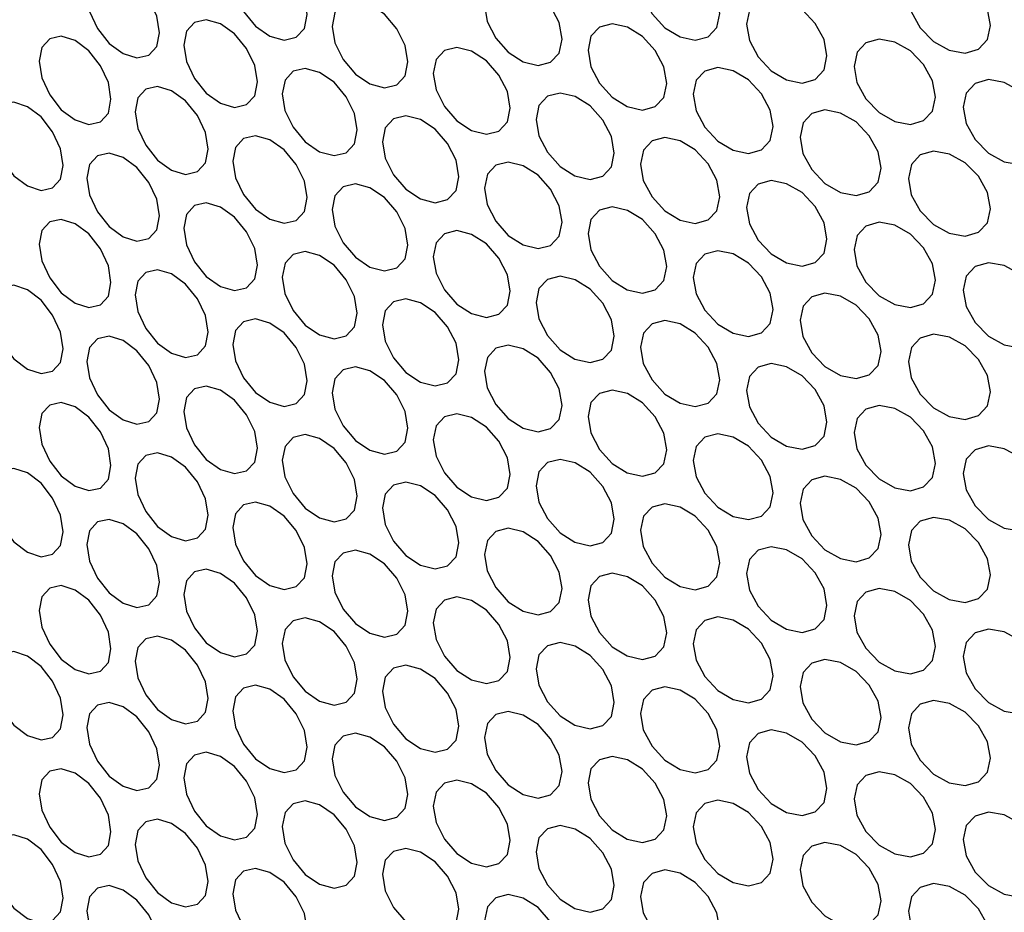
# Model space of a CAD drawing. Units: millimetres. Extents: x 31733 to 33071, y 3639 to 4575.
# Drawn here: x 32799 to 32829, y 4313 to 4340 of the extents above; entities that cross this region are included whole.
import ezdxf

# ---------------------------------------------------------------- set-up
doc = ezdxf.new("R2010")
doc.units = ezdxf.units.MM
doc.layers.add('1', color=7, linetype='Continuous')
doc.layers.add('5', color=251, linetype='Continuous')

msp = doc.modelspace()

# ---------------------------------------------------------------- linework, layer by layer
at = {"layer": '1'}
for centre, major_axis, ratio, start_param, end_param in [((32930.844, 4396.629), (203.589, 25.249), 0.643699, 3.217408, 4.477248), ((32931.194, 4393.591), (207.607, 25.182), 0.642557, 3.219287, 4.479128)]:
    msp.add_ellipse(centre, major_axis=major_axis, ratio=ratio, start_param=start_param, end_param=end_param, dxfattribs=at)
msp.add_open_spline([(32905.744, 4271.051), (32895.207, 4271.182), (32884.814, 4271.899), (32864.589, 4274.453), (32854.757, 4276.29), (32835.908, 4281.01), (32826.891, 4283.893), (32814.145, 4288.93), (32810.026, 4290.727), (32804.06, 4293.59), (32802.107, 4294.573), (32799.234, 4296.087), (32798.285, 4296.598), (32796.876, 4297.375), (32796.409, 4297.636), (32795.711, 4298.03), (32795.48, 4298.161), (32795.133, 4298.359), (32795.017, 4298.425), (32794.844, 4298.525), (32794.787, 4298.558), (32794.671, 4298.624), (32794.615, 4298.657), (32787.092, 4302.999), (32780.251, 4307.741), (32771.052, 4315.406), (32768.163, 4318.052), (32764.108, 4322.147), (32762.803, 4323.533), (32760.916, 4325.641), (32760.299, 4326.349), (32759.391, 4327.417), (32759.092, 4327.775), (32758.647, 4328.313), (32758.499, 4328.492), (32758.279, 4328.762), (32758.206, 4328.852), (32758.097, 4328.987), (32758.06, 4329.032), (32758.006, 4329.1), (32757.987, 4329.122), (32757.96, 4329.156), (32757.951, 4329.167), (32757.933, 4329.19), (32757.924, 4329.201), (32755.493, 4332.221), (32753.316, 4335.265), (32749.427, 4341.398), (32747.716, 4344.487), (32745.48, 4349.133), (32744.789, 4350.683), (32743.993, 4352.623), (32743.837, 4353.011), (32743.646, 4353.496), (32743.608, 4353.593), (32743.561, 4353.714), (32743.552, 4353.738), (32743.54, 4353.769), (32743.538, 4353.775), (32743.534, 4353.784), (32743.533, 4353.787), (32743.531, 4353.791), (32743.531, 4353.793), (32743.526, 4353.804), (32743.523, 4353.812), (32743.507, 4353.855), (32743.493, 4353.889), (32743.427, 4354.061), (32743.373, 4354.202), (32743.1, 4354.923), (32742.868, 4355.552), (32742.149, 4357.595), (32741.634, 4359.166), (32740.61, 4362.733), (32740.101, 4364.729), (32739.641, 4366.94)], degree=3, knots=[0, 0, 0, 0, 0.125, 0.125, 0.25, 0.25, 0.375, 0.375, 0.4375, 0.4375, 0.46875, 0.46875, 0.484375, 0.484375, 0.492188, 0.492188, 0.496094, 0.496094, 0.498047, 0.498047, 0.499023, 0.499023, 0.5, 0.5, 0.625, 0.625, 0.6875, 0.6875, 0.71875, 0.71875, 0.734375, 0.734375, 0.742188, 0.742188, 0.746094, 0.746094, 0.748047, 0.748047, 0.749023, 0.749023, 0.749512, 0.749512, 0.749756, 0.749756, 0.75, 0.75, 0.8125, 0.8125, 0.875, 0.875, 0.90625, 0.90625, 0.914062, 0.914062, 0.916016, 0.916016, 0.916504, 0.916504, 0.916626, 0.916626, 0.916687, 0.916687, 0.916748, 0.916748, 0.916992, 0.916992, 0.917969, 0.917969, 0.921875, 0.921875, 0.9375, 0.9375, 0.96875, 0.96875, 1, 1, 1, 1], dxfattribs=at)
at = {"layer": '5', "flags": 128}
for points in [[(32805.218, 4341.608), (32805.3, 4341.098), (32805.551, 4340.578), (32805.922, 4340.125), (32806.362, 4339.819), (32806.804, 4339.694), (32807.177, 4339.783), (32807.43, 4340.057), (32807.515, 4340.485), (32807.43, 4340.996), (32807.177, 4341.513), (32806.803, 4341.964), (32806.363, 4342.269), (32805.921, 4342.395), (32805.552, 4342.308), (32805.302, 4342.036), (32805.218, 4341.608)], [(32817.808, 4341.523), (32817.896, 4341.017), (32818.164, 4340.509), (32818.56, 4340.075), (32819.029, 4339.791), (32819.501, 4339.688), (32819.898, 4339.795), (32820.169, 4340.082), (32820.259, 4340.514), (32820.169, 4341.021), (32819.899, 4341.525), (32819.5, 4341.958), (32819.03, 4342.241), (32818.559, 4342.345), (32818.165, 4342.24), (32817.898, 4341.956), (32817.808, 4341.523)], [(32800.716, 4341.085), (32800.796, 4340.574), (32801.04, 4340.049), (32801.401, 4339.59), (32801.829, 4339.276), (32802.26, 4339.143), (32802.622, 4339.225), (32802.869, 4339.495), (32802.951, 4339.921), (32802.869, 4340.434), (32802.622, 4340.955), (32802.259, 4341.413), (32801.83, 4341.725), (32801.4, 4341.86), (32801.041, 4341.779), (32800.798, 4341.512), (32800.716, 4341.085)], [(32826.08, 4341.077), (32826.171, 4340.574), (32826.449, 4340.074), (32826.859, 4339.652), (32827.345, 4339.383), (32827.834, 4339.293), (32828.245, 4339.413), (32828.525, 4339.708), (32828.618, 4340.143), (32828.525, 4340.647), (32828.245, 4341.143), (32827.833, 4341.564), (32827.346, 4341.832), (32826.858, 4341.922), (32826.45, 4341.804), (32826.174, 4341.512), (32826.08, 4341.077)], [(32812.99, 4340.777), (32813.076, 4340.269), (32813.338, 4339.757), (32813.725, 4339.316), (32814.184, 4339.023), (32814.645, 4338.911), (32815.033, 4339.012), (32815.297, 4339.294), (32815.385, 4339.724), (32815.297, 4340.233), (32815.034, 4340.742), (32814.644, 4341.182), (32814.184, 4341.473), (32813.724, 4341.585), (32813.339, 4341.487), (32813.079, 4341.208), (32812.99, 4340.777)], [(32808.287, 4340.116), (32808.371, 4339.607), (32808.626, 4339.09), (32809.004, 4338.642), (32809.451, 4338.341), (32809.902, 4338.221), (32810.28, 4338.315), (32810.538, 4338.592), (32810.624, 4339.021), (32810.538, 4339.531), (32810.281, 4340.045), (32809.901, 4340.492), (32809.452, 4340.791), (32809.003, 4340.912), (32808.627, 4340.82), (32808.373, 4340.545), (32808.287, 4340.116)], [(32821.082, 4340.183), (32821.171, 4339.679), (32821.443, 4339.174), (32821.844, 4338.745), (32822.321, 4338.467), (32822.8, 4338.368), (32823.202, 4338.481), (32823.476, 4338.771), (32823.568, 4339.204), (32823.476, 4339.71), (32823.203, 4340.211), (32822.798, 4340.639), (32822.322, 4340.916), (32821.844, 4341.015), (32821.443, 4340.904), (32821.173, 4340.617), (32821.082, 4340.183)], [(32803.703, 4339.539), (32803.785, 4339.028), (32804.034, 4338.507), (32804.401, 4338.052), (32804.837, 4337.744), (32805.276, 4337.615), (32805.645, 4337.702), (32805.896, 4337.975), (32805.98, 4338.402), (32805.896, 4338.914), (32805.645, 4339.432), (32805.275, 4339.886), (32804.838, 4340.193), (32804.4, 4340.322), (32804.034, 4340.237), (32803.787, 4339.967), (32803.703, 4339.539)], [(32816.19, 4339.379), (32816.277, 4338.873), (32816.543, 4338.363), (32816.936, 4337.927), (32817.402, 4337.64), (32817.87, 4337.533), (32818.264, 4337.639), (32818.533, 4337.924), (32818.622, 4338.355), (32818.533, 4338.863), (32818.265, 4339.369), (32817.869, 4339.804), (32817.403, 4340.089), (32816.935, 4340.196), (32816.544, 4340.093), (32816.279, 4339.811), (32816.19, 4339.379)], [(32799.243, 4339.043), (32799.322, 4338.531), (32799.564, 4338.005), (32799.921, 4337.543), (32800.346, 4337.228), (32800.772, 4337.091), (32801.131, 4337.172), (32801.376, 4337.44), (32801.457, 4337.866), (32801.376, 4338.379), (32801.132, 4338.902), (32800.771, 4339.362), (32800.346, 4339.677), (32799.921, 4339.813), (32799.565, 4339.735), (32799.324, 4339.469), (32799.243, 4339.043)], [(32824.402, 4338.883), (32824.493, 4338.38), (32824.769, 4337.878), (32825.176, 4337.454), (32825.659, 4337.182), (32826.144, 4337.089), (32826.553, 4337.206), (32826.831, 4337.5), (32826.923, 4337.934), (32826.83, 4338.439), (32826.553, 4338.937), (32826.143, 4339.36), (32825.66, 4339.631), (32825.175, 4339.724), (32824.769, 4339.609), (32824.495, 4339.318), (32824.402, 4338.883)], [(32811.41, 4338.661), (32811.495, 4338.153), (32811.755, 4337.639), (32812.138, 4337.196), (32812.593, 4336.901), (32813.051, 4336.786), (32813.436, 4336.884), (32813.698, 4337.165), (32813.785, 4337.594), (32813.698, 4338.104), (32813.437, 4338.614), (32813.05, 4339.057), (32812.594, 4339.35), (32812.137, 4339.466), (32811.755, 4339.369), (32811.497, 4339.092), (32811.41, 4338.661)], [(32806.746, 4338.029), (32806.829, 4337.519), (32807.082, 4337.001), (32807.456, 4336.55), (32807.9, 4336.247), (32808.346, 4336.124), (32808.722, 4336.215), (32808.978, 4336.491), (32809.063, 4336.92), (32808.978, 4337.43), (32808.722, 4337.946), (32808.345, 4338.395), (32807.901, 4338.696), (32807.455, 4338.82), (32807.083, 4338.731), (32806.831, 4338.458), (32806.746, 4338.029)], [(32819.439, 4338.02), (32819.527, 4337.514), (32819.798, 4337.008), (32820.196, 4336.576), (32820.669, 4336.296), (32821.145, 4336.194), (32821.544, 4336.304), (32821.817, 4336.593), (32821.907, 4337.026), (32821.816, 4337.532), (32821.545, 4338.035), (32821.144, 4338.465), (32820.67, 4338.745), (32820.195, 4338.846), (32819.798, 4338.738), (32819.53, 4338.453), (32819.439, 4338.02)], [(32827.769, 4337.623), (32827.861, 4337.121), (32828.14, 4336.623), (32828.553, 4336.203), (32829.043, 4335.937), (32829.535, 4335.85), (32829.948, 4335.972), (32830.23, 4336.269), (32830.324, 4336.704), (32830.23, 4337.208), (32829.949, 4337.703), (32829.533, 4338.121), (32829.043, 4338.386), (32828.552, 4338.473), (32828.141, 4338.353), (32827.863, 4338.059), (32827.769, 4337.623)], [(32802.202, 4337.479), (32802.283, 4336.968), (32802.53, 4336.445), (32802.894, 4335.988), (32803.326, 4335.677), (32803.761, 4335.546), (32804.126, 4335.63), (32804.376, 4335.902), (32804.459, 4336.329), (32804.376, 4336.841), (32804.127, 4337.361), (32803.76, 4337.816), (32803.327, 4338.126), (32802.893, 4338.258), (32802.531, 4338.175), (32802.285, 4337.906), (32802.202, 4337.479)], [(32814.584, 4337.244), (32814.67, 4336.738), (32814.934, 4336.227), (32815.324, 4335.788), (32815.786, 4335.498), (32816.252, 4335.389), (32816.642, 4335.492), (32816.909, 4335.775), (32816.997, 4336.206), (32816.909, 4336.714), (32816.643, 4337.222), (32816.25, 4337.659), (32815.787, 4337.948), (32815.323, 4338.057), (32814.935, 4337.957), (32814.673, 4337.676), (32814.584, 4337.244)], [(32797.784, 4337.009), (32797.863, 4336.497), (32798.103, 4335.97), (32798.456, 4335.506), (32798.876, 4335.188), (32799.299, 4335.049), (32799.654, 4335.127), (32799.897, 4335.394), (32799.977, 4335.819), (32799.897, 4336.333), (32799.655, 4336.857), (32799.298, 4337.32), (32798.877, 4337.637), (32798.456, 4337.776), (32798.103, 4337.7), (32797.865, 4337.435), (32797.784, 4337.009)], [(32822.736, 4336.7), (32822.826, 4336.196), (32823.1, 4335.693), (32823.504, 4335.266), (32823.984, 4334.99), (32824.466, 4334.895), (32824.872, 4335.01), (32825.148, 4335.302), (32825.24, 4335.735), (32825.148, 4336.241), (32824.872, 4336.74), (32824.465, 4337.166), (32823.985, 4337.44), (32823.503, 4337.535), (32823.101, 4337.423), (32822.828, 4337.134), (32822.736, 4336.7)], [(32809.842, 4336.555), (32809.926, 4336.047), (32810.184, 4335.531), (32810.565, 4335.085), (32811.016, 4334.788), (32811.47, 4334.67), (32811.852, 4334.766), (32812.112, 4335.045), (32812.198, 4335.474), (32812.112, 4335.984), (32811.852, 4336.496), (32811.469, 4336.941), (32811.017, 4337.237), (32810.564, 4337.355), (32810.185, 4337.261), (32809.929, 4336.985), (32809.842, 4336.555)], [(32805.218, 4335.95), (32805.3, 4335.441), (32805.551, 4334.92), (32805.922, 4334.468), (32806.362, 4334.162), (32806.804, 4334.036), (32807.177, 4334.126), (32807.43, 4334.4), (32807.515, 4334.828), (32807.43, 4335.339), (32807.177, 4335.856), (32806.803, 4336.307), (32806.363, 4336.611), (32805.921, 4336.738), (32805.552, 4336.651), (32805.302, 4336.379), (32805.218, 4335.95)], [(32817.808, 4335.866), (32817.896, 4335.36), (32818.164, 4334.852), (32818.56, 4334.418), (32819.029, 4334.134), (32819.501, 4334.03), (32819.898, 4334.138), (32820.169, 4334.425), (32820.259, 4334.857), (32820.169, 4335.364), (32819.899, 4335.868), (32819.5, 4336.301), (32819.03, 4336.584), (32818.559, 4336.688), (32818.165, 4336.582), (32817.898, 4336.298), (32817.808, 4335.866)], [(32800.716, 4335.428), (32800.796, 4334.916), (32801.04, 4334.392), (32801.401, 4333.933), (32801.829, 4333.619), (32802.26, 4333.485), (32802.622, 4333.568), (32802.869, 4333.838), (32802.951, 4334.264), (32802.869, 4334.777), (32802.622, 4335.298), (32802.259, 4335.756), (32801.83, 4336.068), (32801.4, 4336.202), (32801.041, 4336.122), (32800.798, 4335.855), (32800.716, 4335.428)], [(32826.08, 4335.42), (32826.171, 4334.917), (32826.449, 4334.417), (32826.859, 4333.995), (32827.345, 4333.725), (32827.834, 4333.636), (32828.245, 4333.756), (32828.525, 4334.051), (32828.618, 4334.486), (32828.525, 4334.99), (32828.245, 4335.486), (32827.833, 4335.907), (32827.346, 4336.175), (32826.858, 4336.265), (32826.45, 4336.147), (32826.174, 4335.855), (32826.08, 4335.42)], [(32812.99, 4335.119), (32813.076, 4334.612), (32813.338, 4334.1), (32813.725, 4333.658), (32814.184, 4333.366), (32814.645, 4333.254), (32815.033, 4333.354), (32815.297, 4333.637), (32815.385, 4334.067), (32815.297, 4334.576), (32815.034, 4335.085), (32814.644, 4335.525), (32814.184, 4335.815), (32813.724, 4335.928), (32813.339, 4335.83), (32813.079, 4335.551), (32812.99, 4335.119)], [(32821.082, 4334.526), (32821.171, 4334.021), (32821.443, 4333.517), (32821.844, 4333.088), (32822.321, 4332.809), (32822.8, 4332.711), (32823.202, 4332.824), (32823.476, 4333.114), (32823.568, 4333.547), (32823.476, 4334.053), (32823.203, 4334.554), (32822.798, 4334.982), (32822.322, 4335.259), (32821.844, 4335.357), (32821.443, 4335.247), (32821.173, 4334.96), (32821.082, 4334.526)], [(32808.287, 4334.459), (32808.371, 4333.95), (32808.626, 4333.433), (32809.004, 4332.985), (32809.451, 4332.684), (32809.902, 4332.564), (32810.28, 4332.657), (32810.538, 4332.935), (32810.624, 4333.364), (32810.538, 4333.874), (32810.281, 4334.388), (32809.901, 4334.834), (32809.452, 4335.134), (32809.003, 4335.254), (32808.627, 4335.163), (32808.373, 4334.888), (32808.287, 4334.459)], [(32803.703, 4333.881), (32803.785, 4333.371), (32804.034, 4332.849), (32804.401, 4332.395), (32804.837, 4332.086), (32805.276, 4331.958), (32805.645, 4332.045), (32805.896, 4332.318), (32805.98, 4332.745), (32805.896, 4333.257), (32805.645, 4333.775), (32805.275, 4334.229), (32804.838, 4334.536), (32804.4, 4334.664), (32804.034, 4334.58), (32803.787, 4334.309), (32803.703, 4333.881)], [(32816.19, 4333.722), (32816.277, 4333.215), (32816.543, 4332.706), (32816.936, 4332.269), (32817.402, 4331.983), (32817.87, 4331.876), (32818.264, 4331.981), (32818.533, 4332.267), (32818.622, 4332.698), (32818.533, 4333.206), (32818.265, 4333.712), (32817.869, 4334.147), (32817.403, 4334.432), (32816.935, 4334.539), (32816.544, 4334.436), (32816.279, 4334.154), (32816.19, 4333.722)], [(32799.243, 4333.386), (32799.322, 4332.874), (32799.564, 4332.348), (32799.921, 4331.886), (32800.346, 4331.57), (32800.772, 4331.434), (32801.131, 4331.514), (32801.376, 4331.783), (32801.457, 4332.209), (32801.376, 4332.722), (32801.132, 4333.245), (32800.771, 4333.705), (32800.346, 4334.02), (32799.921, 4334.156), (32799.565, 4334.078), (32799.324, 4333.812), (32799.243, 4333.386)], [(32824.402, 4333.226), (32824.493, 4332.722), (32824.769, 4332.221), (32825.176, 4331.797), (32825.659, 4331.524), (32826.144, 4331.432), (32826.553, 4331.549), (32826.831, 4331.843), (32826.923, 4332.277), (32826.83, 4332.782), (32826.553, 4333.279), (32826.143, 4333.703), (32825.66, 4333.974), (32825.175, 4334.066), (32824.769, 4333.951), (32824.495, 4333.661), (32824.402, 4333.226)], [(32811.41, 4333.004), (32811.495, 4332.496), (32811.755, 4331.982), (32812.138, 4331.539), (32812.593, 4331.244), (32813.051, 4331.129), (32813.436, 4331.227), (32813.698, 4331.507), (32813.785, 4331.937), (32813.698, 4332.446), (32813.437, 4332.957), (32813.05, 4333.399), (32812.594, 4333.693), (32812.137, 4333.808), (32811.755, 4333.712), (32811.497, 4333.435), (32811.41, 4333.004)], [(32806.746, 4332.371), (32806.829, 4331.862), (32807.082, 4331.343), (32807.456, 4330.893), (32807.9, 4330.59), (32808.346, 4330.467), (32808.722, 4330.558), (32808.978, 4330.834), (32809.063, 4331.262), (32808.978, 4331.773), (32808.722, 4332.289), (32808.345, 4332.738), (32807.901, 4333.039), (32807.455, 4333.163), (32807.083, 4333.073), (32806.831, 4332.8), (32806.746, 4332.371)], [(32819.439, 4332.362), (32819.527, 4331.857), (32819.798, 4331.351), (32820.196, 4330.919), (32820.669, 4330.638), (32821.145, 4330.537), (32821.544, 4330.647), (32821.817, 4330.936), (32821.907, 4331.368), (32821.816, 4331.875), (32821.545, 4332.378), (32821.144, 4332.808), (32820.67, 4333.088), (32820.195, 4333.189), (32819.798, 4333.081), (32819.53, 4332.796), (32819.439, 4332.362)], [(32802.202, 4331.821), (32802.283, 4331.311), (32802.53, 4330.787), (32802.894, 4330.33), (32803.326, 4330.02), (32803.761, 4329.889), (32804.126, 4329.973), (32804.376, 4330.245), (32804.459, 4330.671), (32804.376, 4331.184), (32804.127, 4331.704), (32803.76, 4332.159), (32803.327, 4332.469), (32802.893, 4332.6), (32802.531, 4332.518), (32802.285, 4332.249), (32802.202, 4331.821)], [(32827.769, 4331.966), (32827.861, 4331.464), (32828.14, 4330.966), (32828.553, 4330.546), (32829.043, 4330.28), (32829.535, 4330.193), (32829.948, 4330.315), (32830.23, 4330.612), (32830.324, 4331.047), (32830.23, 4331.551), (32829.949, 4332.045), (32829.533, 4332.464), (32829.043, 4332.729), (32828.552, 4332.816), (32828.141, 4332.696), (32827.863, 4332.402), (32827.769, 4331.966)], [(32814.584, 4331.587), (32814.67, 4331.08), (32814.934, 4330.569), (32815.324, 4330.131), (32815.786, 4329.841), (32816.252, 4329.732), (32816.642, 4329.835), (32816.909, 4330.118), (32816.997, 4330.549), (32816.909, 4331.057), (32816.643, 4331.565), (32816.25, 4332.002), (32815.787, 4332.29), (32815.323, 4332.4), (32814.935, 4332.3), (32814.673, 4332.019), (32814.584, 4331.587)], [(32797.784, 4331.352), (32797.863, 4330.84), (32798.103, 4330.312), (32798.456, 4329.849), (32798.876, 4329.53), (32799.299, 4329.392), (32799.654, 4329.47), (32799.897, 4329.737), (32799.977, 4330.162), (32799.897, 4330.676), (32799.655, 4331.2), (32799.298, 4331.662), (32798.877, 4331.98), (32798.456, 4332.119), (32798.103, 4332.042), (32797.865, 4331.778), (32797.784, 4331.352)], [(32809.842, 4330.898), (32809.926, 4330.39), (32810.184, 4329.874), (32810.565, 4329.428), (32811.016, 4329.131), (32811.47, 4329.013), (32811.852, 4329.109), (32812.112, 4329.388), (32812.198, 4329.817), (32812.112, 4330.327), (32811.852, 4330.839), (32811.469, 4331.284), (32811.017, 4331.58), (32810.564, 4331.698), (32810.185, 4331.604), (32809.929, 4331.328), (32809.842, 4330.898)], [(32822.736, 4331.043), (32822.826, 4330.538), (32823.1, 4330.036), (32823.504, 4329.609), (32823.984, 4329.333), (32824.466, 4329.238), (32824.872, 4329.353), (32825.148, 4329.645), (32825.24, 4330.078), (32825.148, 4330.584), (32824.872, 4331.083), (32824.465, 4331.509), (32823.985, 4331.783), (32823.503, 4331.878), (32823.101, 4331.766), (32822.828, 4331.477), (32822.736, 4331.043)], [(32805.218, 4330.293), (32805.3, 4329.783), (32805.551, 4329.263), (32805.922, 4328.811), (32806.362, 4328.505), (32806.804, 4328.379), (32807.177, 4328.468), (32807.43, 4328.743), (32807.515, 4329.171), (32807.43, 4329.682), (32807.177, 4330.199), (32806.803, 4330.65), (32806.363, 4330.954), (32805.921, 4331.08), (32805.552, 4330.993), (32805.302, 4330.722), (32805.218, 4330.293)], [(32817.808, 4330.209), (32817.896, 4329.703), (32818.164, 4329.195), (32818.56, 4328.761), (32819.029, 4328.477), (32819.501, 4328.373), (32819.898, 4328.481), (32820.169, 4328.768), (32820.259, 4329.2), (32820.169, 4329.707), (32819.899, 4330.211), (32819.5, 4330.644), (32819.03, 4330.926), (32818.559, 4331.031), (32818.165, 4330.925), (32817.898, 4330.641), (32817.808, 4330.209)], [(32800.716, 4329.77), (32800.796, 4329.259), (32801.04, 4328.735), (32801.401, 4328.275), (32801.829, 4327.962), (32802.26, 4327.828), (32802.622, 4327.911), (32802.869, 4328.181), (32802.951, 4328.607), (32802.869, 4329.12), (32802.622, 4329.641), (32802.259, 4330.099), (32801.83, 4330.411), (32801.4, 4330.545), (32801.041, 4330.465), (32800.798, 4330.198), (32800.716, 4329.77)], [(32826.08, 4329.762), (32826.171, 4329.259), (32826.449, 4328.76), (32826.859, 4328.338), (32827.345, 4328.068), (32827.834, 4327.979), (32828.245, 4328.098), (32828.525, 4328.394), (32828.618, 4328.828), (32828.525, 4329.333), (32828.245, 4329.829), (32827.833, 4330.249), (32827.346, 4330.518), (32826.858, 4330.607), (32826.45, 4330.49), (32826.174, 4330.198), (32826.08, 4329.762)], [(32812.99, 4329.462), (32813.076, 4328.955), (32813.338, 4328.442), (32813.725, 4328.001), (32814.184, 4327.709), (32814.645, 4327.597), (32815.033, 4327.697), (32815.297, 4327.979), (32815.385, 4328.41), (32815.297, 4328.918), (32815.034, 4329.428), (32814.644, 4329.867), (32814.184, 4330.158), (32813.724, 4330.271), (32813.339, 4330.173), (32813.079, 4329.893), (32812.99, 4329.462)], [(32808.287, 4328.802), (32808.371, 4328.293), (32808.626, 4327.776), (32809.004, 4327.327), (32809.451, 4327.027), (32809.902, 4326.907), (32810.28, 4327), (32810.538, 4327.278), (32810.624, 4327.707), (32810.538, 4328.217), (32810.281, 4328.731), (32809.901, 4329.177), (32809.452, 4329.476), (32809.003, 4329.597), (32808.627, 4329.506), (32808.373, 4329.231), (32808.287, 4328.802)], [(32821.082, 4328.869), (32821.171, 4328.364), (32821.443, 4327.86), (32821.844, 4327.43), (32822.321, 4327.152), (32822.8, 4327.054), (32823.202, 4327.166), (32823.476, 4327.457), (32823.568, 4327.89), (32823.476, 4328.396), (32823.203, 4328.897), (32822.798, 4329.325), (32822.322, 4329.602), (32821.844, 4329.7), (32821.443, 4329.59), (32821.173, 4329.303), (32821.082, 4328.869)], [(32803.703, 4328.224), (32803.785, 4327.714), (32804.034, 4327.192), (32804.401, 4326.737), (32804.837, 4326.429), (32805.276, 4326.301), (32805.645, 4326.388), (32805.896, 4326.66), (32805.98, 4327.088), (32805.896, 4327.6), (32805.645, 4328.118), (32805.275, 4328.571), (32804.838, 4328.878), (32804.4, 4329.007), (32804.034, 4328.922), (32803.787, 4328.652), (32803.703, 4328.224)], [(32816.19, 4328.064), (32816.277, 4327.558), (32816.543, 4327.049), (32816.936, 4326.612), (32817.402, 4326.326), (32817.87, 4326.219), (32818.264, 4326.324), (32818.533, 4326.609), (32818.622, 4327.041), (32818.533, 4327.549), (32818.265, 4328.054), (32817.869, 4328.49), (32817.403, 4328.775), (32816.935, 4328.882), (32816.544, 4328.779), (32816.279, 4328.497), (32816.19, 4328.064)], [(32799.243, 4327.728), (32799.322, 4327.217), (32799.564, 4326.69), (32799.921, 4326.229), (32800.346, 4325.913), (32800.772, 4325.777), (32801.131, 4325.857), (32801.376, 4326.126), (32801.457, 4326.552), (32801.376, 4327.065), (32801.132, 4327.588), (32800.771, 4328.048), (32800.346, 4328.362), (32799.921, 4328.499), (32799.565, 4328.421), (32799.324, 4328.155), (32799.243, 4327.728)], [(32824.402, 4327.569), (32824.493, 4327.065), (32824.769, 4326.564), (32825.176, 4326.14), (32825.659, 4325.867), (32826.144, 4325.775), (32826.553, 4325.892), (32826.831, 4326.185), (32826.923, 4326.62), (32826.83, 4327.125), (32826.553, 4327.622), (32826.143, 4328.045), (32825.66, 4328.316), (32825.175, 4328.409), (32824.769, 4328.294), (32824.495, 4328.004), (32824.402, 4327.569)], [(32811.41, 4327.347), (32811.495, 4326.839), (32811.755, 4326.325), (32812.138, 4325.881), (32812.593, 4325.587), (32813.051, 4325.472), (32813.436, 4325.57), (32813.698, 4325.85), (32813.785, 4326.28), (32813.698, 4326.789), (32813.437, 4327.3), (32813.05, 4327.742), (32812.594, 4328.036), (32812.137, 4328.151), (32811.755, 4328.055), (32811.497, 4327.777), (32811.41, 4327.347)], [(32806.746, 4326.714), (32806.829, 4326.205), (32807.082, 4325.686), (32807.456, 4325.236), (32807.9, 4324.933), (32808.346, 4324.81), (32808.722, 4324.901), (32808.978, 4325.177), (32809.063, 4325.605), (32808.978, 4326.116), (32808.722, 4326.631), (32808.345, 4327.08), (32807.901, 4327.382), (32807.455, 4327.506), (32807.083, 4327.416), (32806.831, 4327.143), (32806.746, 4326.714)], [(32819.439, 4326.705), (32819.527, 4326.2), (32819.798, 4325.694), (32820.196, 4325.262), (32820.669, 4324.981), (32821.145, 4324.88), (32821.544, 4324.99), (32821.817, 4325.279), (32821.907, 4325.711), (32821.816, 4326.218), (32821.545, 4326.72), (32821.144, 4327.151), (32820.67, 4327.43), (32820.195, 4327.532), (32819.798, 4327.424), (32819.53, 4327.139), (32819.439, 4326.705)], [(32827.769, 4326.309), (32827.861, 4325.806), (32828.14, 4325.309), (32828.553, 4324.889), (32829.043, 4324.622), (32829.535, 4324.536), (32829.948, 4324.658), (32830.23, 4324.955), (32830.324, 4325.39), (32830.23, 4325.894), (32829.949, 4326.388), (32829.533, 4326.806), (32829.043, 4327.072), (32828.552, 4327.159), (32828.141, 4327.039), (32827.863, 4326.745), (32827.769, 4326.309)], [(32802.202, 4326.164), (32802.283, 4325.654), (32802.53, 4325.13), (32802.894, 4324.673), (32803.326, 4324.363), (32803.761, 4324.231), (32804.126, 4324.316), (32804.376, 4324.587), (32804.459, 4325.014), (32804.376, 4325.527), (32804.127, 4326.046), (32803.76, 4326.502), (32803.327, 4326.812), (32802.893, 4326.943), (32802.531, 4326.86), (32802.285, 4326.592), (32802.202, 4326.164)], [(32814.584, 4325.93), (32814.67, 4325.423), (32814.934, 4324.912), (32815.324, 4324.473), (32815.786, 4324.184), (32816.252, 4324.074), (32816.642, 4324.177), (32816.909, 4324.461), (32816.997, 4324.892), (32816.909, 4325.4), (32816.643, 4325.908), (32816.25, 4326.345), (32815.787, 4326.633), (32815.323, 4326.743), (32814.935, 4326.642), (32814.673, 4326.362), (32814.584, 4325.93)], [(32797.784, 4325.695), (32797.863, 4325.183), (32798.103, 4324.655), (32798.456, 4324.192), (32798.876, 4323.873), (32799.299, 4323.735), (32799.654, 4323.813), (32799.897, 4324.08), (32799.977, 4324.505), (32799.897, 4325.019), (32799.655, 4325.543), (32799.298, 4326.005), (32798.877, 4326.322), (32798.456, 4326.462), (32798.103, 4326.385), (32797.865, 4326.121), (32797.784, 4325.695)], [(32822.736, 4325.385), (32822.826, 4324.881), (32823.1, 4324.378), (32823.504, 4323.951), (32823.984, 4323.676), (32824.466, 4323.581), (32824.872, 4323.696), (32825.148, 4323.987), (32825.24, 4324.421), (32825.148, 4324.926), (32824.872, 4325.426), (32824.465, 4325.851), (32823.985, 4326.125), (32823.503, 4326.221), (32823.101, 4326.109), (32822.828, 4325.82), (32822.736, 4325.385)], [(32809.842, 4325.241), (32809.926, 4324.733), (32810.184, 4324.217), (32810.565, 4323.771), (32811.016, 4323.474), (32811.47, 4323.356), (32811.852, 4323.452), (32812.112, 4323.731), (32812.198, 4324.16), (32812.112, 4324.67), (32811.852, 4325.182), (32811.469, 4325.626), (32811.017, 4325.923), (32810.564, 4326.041), (32810.185, 4325.947), (32809.929, 4325.671), (32809.842, 4325.241)], [(32805.218, 4324.636), (32805.3, 4324.126), (32805.551, 4323.606), (32805.922, 4323.153), (32806.362, 4322.848), (32806.804, 4322.722), (32807.177, 4322.811), (32807.43, 4323.085), (32807.515, 4323.513), (32807.43, 4324.025), (32807.177, 4324.541), (32806.803, 4324.993), (32806.363, 4325.297), (32805.921, 4325.423), (32805.552, 4325.336), (32805.302, 4325.065), (32805.218, 4324.636)], [(32817.808, 4324.551), (32817.896, 4324.046), (32818.164, 4323.538), (32818.56, 4323.104), (32819.029, 4322.82), (32819.501, 4322.716), (32819.898, 4322.824), (32820.169, 4323.11), (32820.259, 4323.543), (32820.169, 4324.05), (32819.899, 4324.554), (32819.5, 4324.987), (32819.03, 4325.269), (32818.559, 4325.374), (32818.165, 4325.268), (32817.898, 4324.984), (32817.808, 4324.551)], [(32826.08, 4324.105), (32826.171, 4323.602), (32826.449, 4323.103), (32826.859, 4322.681), (32827.345, 4322.411), (32827.834, 4322.322), (32828.245, 4322.441), (32828.525, 4322.736), (32828.618, 4323.171), (32828.525, 4323.675), (32828.245, 4324.172), (32827.833, 4324.592), (32827.346, 4324.86), (32826.858, 4324.95), (32826.45, 4324.833), (32826.174, 4324.541), (32826.08, 4324.105)], [(32800.716, 4324.113), (32800.796, 4323.602), (32801.04, 4323.077), (32801.401, 4322.618), (32801.829, 4322.305), (32802.26, 4322.171), (32802.622, 4322.254), (32802.869, 4322.523), (32802.951, 4322.95), (32802.869, 4323.463), (32802.622, 4323.984), (32802.259, 4324.442), (32801.83, 4324.754), (32801.4, 4324.888), (32801.041, 4324.808), (32800.798, 4324.54), (32800.716, 4324.113)], [(32812.99, 4323.805), (32813.076, 4323.298), (32813.338, 4322.785), (32813.725, 4322.344), (32814.184, 4322.052), (32814.645, 4321.94), (32815.033, 4322.04), (32815.297, 4322.322), (32815.385, 4322.753), (32815.297, 4323.261), (32815.034, 4323.77), (32814.644, 4324.21), (32814.184, 4324.501), (32813.724, 4324.614), (32813.339, 4324.515), (32813.079, 4324.236), (32812.99, 4323.805)], [(32821.082, 4323.212), (32821.171, 4322.707), (32821.443, 4322.203), (32821.844, 4321.773), (32822.321, 4321.495), (32822.8, 4321.397), (32823.202, 4321.509), (32823.476, 4321.799), (32823.568, 4322.233), (32823.476, 4322.739), (32823.203, 4323.24), (32822.798, 4323.668), (32822.322, 4323.944), (32821.844, 4324.043), (32821.443, 4323.933), (32821.173, 4323.646), (32821.082, 4323.212)], [(32808.287, 4323.144), (32808.371, 4322.636), (32808.626, 4322.118), (32809.004, 4321.67), (32809.451, 4321.37), (32809.902, 4321.25), (32810.28, 4321.343), (32810.538, 4321.62), (32810.624, 4322.049), (32810.538, 4322.56), (32810.281, 4323.073), (32809.901, 4323.52), (32809.452, 4323.819), (32809.003, 4323.94), (32808.627, 4323.849), (32808.373, 4323.574), (32808.287, 4323.144)], [(32803.703, 4322.567), (32803.785, 4322.057), (32804.034, 4321.535), (32804.401, 4321.08), (32804.837, 4320.772), (32805.276, 4320.644), (32805.645, 4320.731), (32805.896, 4321.003), (32805.98, 4321.431), (32805.896, 4321.942), (32805.645, 4322.461), (32805.275, 4322.914), (32804.838, 4323.221), (32804.4, 4323.35), (32804.034, 4323.265), (32803.787, 4322.995), (32803.703, 4322.567)], [(32816.19, 4322.407), (32816.277, 4321.901), (32816.543, 4321.392), (32816.936, 4320.955), (32817.402, 4320.669), (32817.87, 4320.562), (32818.264, 4320.667), (32818.533, 4320.952), (32818.622, 4321.384), (32818.533, 4321.891), (32818.265, 4322.397), (32817.869, 4322.832), (32817.403, 4323.118), (32816.935, 4323.225), (32816.544, 4323.122), (32816.279, 4322.839), (32816.19, 4322.407)], [(32799.243, 4322.071), (32799.322, 4321.559), (32799.564, 4321.033), (32799.921, 4320.572), (32800.346, 4320.256), (32800.772, 4320.12), (32801.131, 4320.2), (32801.376, 4320.468), (32801.457, 4320.894), (32801.376, 4321.408), (32801.132, 4321.93), (32800.771, 4322.39), (32800.346, 4322.705), (32799.921, 4322.842), (32799.565, 4322.763), (32799.324, 4322.498), (32799.243, 4322.071)], [(32824.402, 4321.912), (32824.493, 4321.408), (32824.769, 4320.907), (32825.176, 4320.482), (32825.659, 4320.21), (32826.144, 4320.118), (32826.553, 4320.235), (32826.831, 4320.528), (32826.923, 4320.963), (32826.83, 4321.467), (32826.553, 4321.965), (32826.143, 4322.388), (32825.66, 4322.659), (32825.175, 4322.752), (32824.769, 4322.637), (32824.495, 4322.347), (32824.402, 4321.912)], [(32811.41, 4321.69), (32811.495, 4321.182), (32811.755, 4320.668), (32812.138, 4320.224), (32812.593, 4319.929), (32813.051, 4319.814), (32813.436, 4319.913), (32813.698, 4320.193), (32813.785, 4320.623), (32813.698, 4321.132), (32813.437, 4321.643), (32813.05, 4322.085), (32812.594, 4322.379), (32812.137, 4322.494), (32811.755, 4322.398), (32811.497, 4322.12), (32811.41, 4321.69)], [(32806.746, 4321.057), (32806.829, 4320.548), (32807.082, 4320.029), (32807.456, 4319.579), (32807.9, 4319.276), (32808.346, 4319.153), (32808.722, 4319.244), (32808.978, 4319.52), (32809.063, 4319.948), (32808.978, 4320.459), (32808.722, 4320.974), (32808.345, 4321.423), (32807.901, 4321.725), (32807.455, 4321.849), (32807.083, 4321.759), (32806.831, 4321.486), (32806.746, 4321.057)], [(32819.439, 4321.048), (32819.527, 4320.543), (32819.798, 4320.037), (32820.196, 4319.605), (32820.669, 4319.324), (32821.145, 4319.223), (32821.544, 4319.333), (32821.817, 4319.621), (32821.907, 4320.054), (32821.816, 4320.561), (32821.545, 4321.063), (32821.144, 4321.494), (32820.67, 4321.773), (32820.195, 4321.875), (32819.798, 4321.767), (32819.53, 4321.481), (32819.439, 4321.048)], [(32827.769, 4320.652), (32827.861, 4320.149), (32828.14, 4319.651), (32828.553, 4319.232), (32829.043, 4318.965), (32829.535, 4318.879), (32829.948, 4319.001), (32830.23, 4319.298), (32830.324, 4319.733), (32830.23, 4320.237), (32829.949, 4320.731), (32829.533, 4321.149), (32829.043, 4321.414), (32828.552, 4321.501), (32828.141, 4321.382), (32827.863, 4321.088), (32827.769, 4320.652)], [(32802.202, 4320.507), (32802.283, 4319.996), (32802.53, 4319.473), (32802.894, 4319.016), (32803.326, 4318.705), (32803.761, 4318.574), (32804.126, 4318.659), (32804.376, 4318.93), (32804.459, 4319.357), (32804.376, 4319.869), (32804.127, 4320.389), (32803.76, 4320.845), (32803.327, 4321.155), (32802.893, 4321.286), (32802.531, 4321.203), (32802.285, 4320.935), (32802.202, 4320.507)], [(32814.584, 4320.273), (32814.67, 4319.766), (32814.934, 4319.255), (32815.324, 4318.816), (32815.786, 4318.527), (32816.252, 4318.417), (32816.642, 4318.52), (32816.909, 4318.804), (32816.997, 4319.235), (32816.909, 4319.743), (32816.643, 4320.25), (32816.25, 4320.688), (32815.787, 4320.976), (32815.323, 4321.086), (32814.935, 4320.985), (32814.673, 4320.704), (32814.584, 4320.273)], [(32797.784, 4320.038), (32797.863, 4319.526), (32798.103, 4318.998), (32798.456, 4318.535), (32798.876, 4318.216), (32799.299, 4318.077), (32799.654, 4318.156), (32799.897, 4318.422), (32799.977, 4318.848), (32799.897, 4319.362), (32799.655, 4319.886), (32799.298, 4320.348), (32798.877, 4320.665), (32798.456, 4320.804), (32798.103, 4320.728), (32797.865, 4320.464), (32797.784, 4320.038)], [(32809.842, 4319.584), (32809.926, 4319.075), (32810.184, 4318.56), (32810.565, 4318.114), (32811.016, 4317.816), (32811.47, 4317.699), (32811.852, 4317.795), (32812.112, 4318.073), (32812.198, 4318.503), (32812.112, 4319.013), (32811.852, 4319.525), (32811.469, 4319.969), (32811.017, 4320.266), (32810.564, 4320.384), (32810.185, 4320.29), (32809.929, 4320.014), (32809.842, 4319.584)], [(32822.736, 4319.728), (32822.826, 4319.224), (32823.1, 4318.721), (32823.504, 4318.294), (32823.984, 4318.019), (32824.466, 4317.924), (32824.872, 4318.038), (32825.148, 4318.33), (32825.24, 4318.764), (32825.148, 4319.269), (32824.872, 4319.769), (32824.465, 4320.194), (32823.985, 4320.468), (32823.503, 4320.564), (32823.101, 4320.451), (32822.828, 4320.163), (32822.736, 4319.728)], [(32805.218, 4318.979), (32805.3, 4318.469), (32805.551, 4317.949), (32805.922, 4317.496), (32806.362, 4317.191), (32806.804, 4317.065), (32807.177, 4317.154), (32807.43, 4317.428), (32807.515, 4317.856), (32807.43, 4318.367), (32807.177, 4318.884), (32806.803, 4319.336), (32806.363, 4319.64), (32805.921, 4319.766), (32805.552, 4319.679), (32805.302, 4319.407), (32805.218, 4318.979)], [(32817.808, 4318.894), (32817.896, 4318.389), (32818.164, 4317.881), (32818.56, 4317.447), (32819.029, 4317.163), (32819.501, 4317.059), (32819.898, 4317.166), (32820.169, 4317.453), (32820.259, 4317.885), (32820.169, 4318.392), (32819.899, 4318.897), (32819.5, 4319.33), (32819.03, 4319.612), (32818.559, 4319.716), (32818.165, 4319.611), (32817.898, 4319.327), (32817.808, 4318.894)], [(32800.716, 4318.456), (32800.796, 4317.945), (32801.04, 4317.42), (32801.401, 4316.961), (32801.829, 4316.648), (32802.26, 4316.514), (32802.622, 4316.597), (32802.869, 4316.866), (32802.951, 4317.293), (32802.869, 4317.805), (32802.622, 4318.327), (32802.259, 4318.785), (32801.83, 4319.097), (32801.4, 4319.231), (32801.041, 4319.15), (32800.798, 4318.883), (32800.716, 4318.456)], [(32826.08, 4318.448), (32826.171, 4317.945), (32826.449, 4317.446), (32826.859, 4317.023), (32827.345, 4316.754), (32827.834, 4316.664), (32828.245, 4316.784), (32828.525, 4317.079), (32828.618, 4317.514), (32828.525, 4318.018), (32828.245, 4318.514), (32827.833, 4318.935), (32827.346, 4319.203), (32826.858, 4319.293), (32826.45, 4319.176), (32826.174, 4318.884), (32826.08, 4318.448)], [(32812.99, 4318.148), (32813.076, 4317.641), (32813.338, 4317.128), (32813.725, 4316.687), (32814.184, 4316.395), (32814.645, 4316.282), (32815.033, 4316.383), (32815.297, 4316.665), (32815.385, 4317.096), (32815.297, 4317.604), (32815.034, 4318.113), (32814.644, 4318.553), (32814.184, 4318.844), (32813.724, 4318.957), (32813.339, 4318.858), (32813.079, 4318.579), (32812.99, 4318.148)], [(32808.287, 4317.487), (32808.371, 4316.978), (32808.626, 4316.461), (32809.004, 4316.013), (32809.451, 4315.713), (32809.902, 4315.592), (32810.28, 4315.686), (32810.538, 4315.963), (32810.624, 4316.392), (32810.538, 4316.902), (32810.281, 4317.416), (32809.901, 4317.863), (32809.452, 4318.162), (32809.003, 4318.283), (32808.627, 4318.191), (32808.373, 4317.917), (32808.287, 4317.487)], [(32821.082, 4317.555), (32821.171, 4317.05), (32821.443, 4316.545), (32821.844, 4316.116), (32822.321, 4315.838), (32822.8, 4315.74), (32823.202, 4315.852), (32823.476, 4316.142), (32823.568, 4316.575), (32823.476, 4317.081), (32823.203, 4317.582), (32822.798, 4318.01), (32822.322, 4318.287), (32821.844, 4318.386), (32821.443, 4318.276), (32821.173, 4317.988), (32821.082, 4317.555)], [(32803.703, 4316.91), (32803.785, 4316.4), (32804.034, 4315.878), (32804.401, 4315.423), (32804.837, 4315.115), (32805.276, 4314.986), (32805.645, 4315.073), (32805.896, 4315.346), (32805.98, 4315.774), (32805.896, 4316.285), (32805.645, 4316.804), (32805.275, 4317.257), (32804.838, 4317.564), (32804.4, 4317.693), (32804.034, 4317.608), (32803.787, 4317.338), (32803.703, 4316.91)], [(32816.19, 4316.75), (32816.277, 4316.244), (32816.543, 4315.735), (32816.936, 4315.298), (32817.402, 4315.011), (32817.87, 4314.905), (32818.264, 4315.01), (32818.533, 4315.295), (32818.622, 4315.727), (32818.533, 4316.234), (32818.265, 4316.74), (32817.869, 4317.175), (32817.403, 4317.461), (32816.935, 4317.568), (32816.544, 4317.465), (32816.279, 4317.182), (32816.19, 4316.75)], [(32799.243, 4316.414), (32799.322, 4315.902), (32799.564, 4315.376), (32799.921, 4314.915), (32800.346, 4314.599), (32800.772, 4314.463), (32801.131, 4314.543), (32801.376, 4314.811), (32801.457, 4315.237), (32801.376, 4315.75), (32801.132, 4316.273), (32800.771, 4316.733), (32800.346, 4317.048), (32799.921, 4317.185), (32799.565, 4317.106), (32799.324, 4316.841), (32799.243, 4316.414)], [(32824.402, 4316.255), (32824.493, 4315.751), (32824.769, 4315.25), (32825.176, 4314.825), (32825.659, 4314.553), (32826.144, 4314.46), (32826.553, 4314.578), (32826.831, 4314.871), (32826.923, 4315.305), (32826.83, 4315.81), (32826.553, 4316.308), (32826.143, 4316.731), (32825.66, 4317.002), (32825.175, 4317.095), (32824.769, 4316.98), (32824.495, 4316.69), (32824.402, 4316.255)], [(32811.41, 4316.033), (32811.495, 4315.525), (32811.755, 4315.011), (32812.138, 4314.567), (32812.593, 4314.272), (32813.051, 4314.157), (32813.436, 4314.255), (32813.698, 4314.536), (32813.785, 4314.966), (32813.698, 4315.475), (32813.437, 4315.986), (32813.05, 4316.428), (32812.594, 4316.721), (32812.137, 4316.837), (32811.755, 4316.741), (32811.497, 4316.463), (32811.41, 4316.033)], [(32806.746, 4315.4), (32806.829, 4314.891), (32807.082, 4314.372), (32807.456, 4313.922), (32807.9, 4313.619), (32808.346, 4313.495), (32808.722, 4313.587), (32808.978, 4313.863), (32809.063, 4314.291), (32808.978, 4314.802), (32808.722, 4315.317), (32808.345, 4315.766), (32807.901, 4316.068), (32807.455, 4316.191), (32807.083, 4316.102), (32806.831, 4315.829), (32806.746, 4315.4)], [(32819.439, 4315.391), (32819.527, 4314.886), (32819.798, 4314.38), (32820.196, 4313.948), (32820.669, 4313.667), (32821.145, 4313.566), (32821.544, 4313.676), (32821.817, 4313.964), (32821.907, 4314.397), (32821.816, 4314.903), (32821.545, 4315.406), (32821.144, 4315.836), (32820.67, 4316.116), (32820.195, 4316.218), (32819.798, 4316.11), (32819.53, 4315.824), (32819.439, 4315.391)], [(32827.769, 4314.995), (32827.861, 4314.492), (32828.14, 4313.994), (32828.553, 4313.575), (32829.043, 4313.308), (32829.535, 4313.221), (32829.948, 4313.344), (32830.23, 4313.64), (32830.324, 4314.076), (32830.23, 4314.58), (32829.949, 4315.074), (32829.533, 4315.492), (32829.043, 4315.757), (32828.552, 4315.844), (32828.141, 4315.724), (32827.863, 4315.431), (32827.769, 4314.995)], [(32802.202, 4314.85), (32802.283, 4314.339), (32802.53, 4313.816), (32802.894, 4313.359), (32803.326, 4313.048), (32803.761, 4312.917), (32804.126, 4313.002), (32804.376, 4313.273), (32804.459, 4313.7), (32804.376, 4314.212), (32804.127, 4314.732), (32803.76, 4315.188), (32803.327, 4315.497), (32802.893, 4315.629), (32802.531, 4315.546), (32802.285, 4315.278), (32802.202, 4314.85)], [(32814.584, 4314.616), (32814.67, 4314.109), (32814.934, 4313.598), (32815.324, 4313.159), (32815.786, 4312.87), (32816.252, 4312.76), (32816.642, 4312.863), (32816.909, 4313.147), (32816.997, 4313.578), (32816.909, 4314.086), (32816.643, 4314.593), (32816.25, 4315.031), (32815.787, 4315.319), (32815.323, 4315.429), (32814.935, 4315.328), (32814.673, 4315.047), (32814.584, 4314.616)], [(32797.784, 4314.381), (32797.863, 4313.868), (32798.103, 4313.341), (32798.456, 4312.877), (32798.876, 4312.559), (32799.299, 4312.42), (32799.654, 4312.498), (32799.897, 4312.765), (32799.977, 4313.191), (32799.897, 4313.704), (32799.655, 4314.229), (32799.298, 4314.691), (32798.877, 4315.008), (32798.456, 4315.147), (32798.103, 4315.071), (32797.865, 4314.807), (32797.784, 4314.381)], [(32809.842, 4313.927), (32809.926, 4313.418), (32810.184, 4312.903), (32810.565, 4312.457), (32811.016, 4312.159), (32811.47, 4312.042), (32811.852, 4312.137), (32812.112, 4312.416), (32812.198, 4312.846), (32812.112, 4313.355), (32811.852, 4313.868), (32811.469, 4314.312), (32811.017, 4314.608), (32810.564, 4314.727), (32810.185, 4314.633), (32809.929, 4314.357), (32809.842, 4313.927)], [(32822.736, 4314.071), (32822.826, 4313.567), (32823.1, 4313.064), (32823.504, 4312.637), (32823.984, 4312.362), (32824.466, 4312.267), (32824.872, 4312.381), (32825.148, 4312.673), (32825.24, 4313.107), (32825.148, 4313.612), (32824.872, 4314.112), (32824.465, 4314.537), (32823.985, 4314.811), (32823.503, 4314.907), (32823.101, 4314.794), (32822.828, 4314.505), (32822.736, 4314.071)], [(32805.218, 4313.322), (32805.3, 4312.812), (32805.551, 4312.292), (32805.922, 4311.839), (32806.362, 4311.534), (32806.804, 4311.408), (32807.177, 4311.497), (32807.43, 4311.771), (32807.515, 4312.199), (32807.43, 4312.71), (32807.177, 4313.227), (32806.803, 4313.678), (32806.363, 4313.983), (32805.921, 4314.109), (32805.552, 4314.022), (32805.302, 4313.75), (32805.218, 4313.322)], [(32817.808, 4313.237), (32817.896, 4312.731), (32818.164, 4312.224), (32818.56, 4311.789), (32819.029, 4311.506), (32819.501, 4311.402), (32819.898, 4311.509), (32820.169, 4311.796), (32820.259, 4312.228), (32820.169, 4312.735), (32819.899, 4313.24), (32819.5, 4313.672), (32819.03, 4313.955), (32818.559, 4314.059), (32818.165, 4313.954), (32817.898, 4313.67), (32817.808, 4313.237)], [(32800.716, 4312.799), (32800.796, 4312.288), (32801.04, 4311.763), (32801.401, 4311.304), (32801.829, 4310.991), (32802.26, 4310.857), (32802.622, 4310.939), (32802.869, 4311.209), (32802.951, 4311.636), (32802.869, 4312.148), (32802.622, 4312.67), (32802.259, 4313.128), (32801.83, 4313.44), (32801.4, 4313.574), (32801.041, 4313.493), (32800.798, 4313.226), (32800.716, 4312.799)], [(32826.08, 4312.791), (32826.171, 4312.288), (32826.449, 4311.788), (32826.859, 4311.366), (32827.345, 4311.097), (32827.834, 4311.007), (32828.245, 4311.127), (32828.525, 4311.422), (32828.618, 4311.857), (32828.525, 4312.361), (32828.245, 4312.857), (32827.833, 4313.278), (32827.346, 4313.546), (32826.858, 4313.636), (32826.45, 4313.519), (32826.174, 4313.226), (32826.08, 4312.791)], [(32812.99, 4312.491), (32813.076, 4311.983), (32813.338, 4311.471), (32813.725, 4311.03), (32814.184, 4310.738), (32814.645, 4310.625), (32815.033, 4310.726), (32815.297, 4311.008), (32815.385, 4311.438), (32815.297, 4311.947), (32815.034, 4312.456), (32814.644, 4312.896), (32814.184, 4313.187), (32813.724, 4313.3), (32813.339, 4313.201), (32813.079, 4312.922), (32812.99, 4312.491)]]:
    msp.add_lwpolyline(points, dxfattribs=at)

doc.saveas('drawing.dxf')
